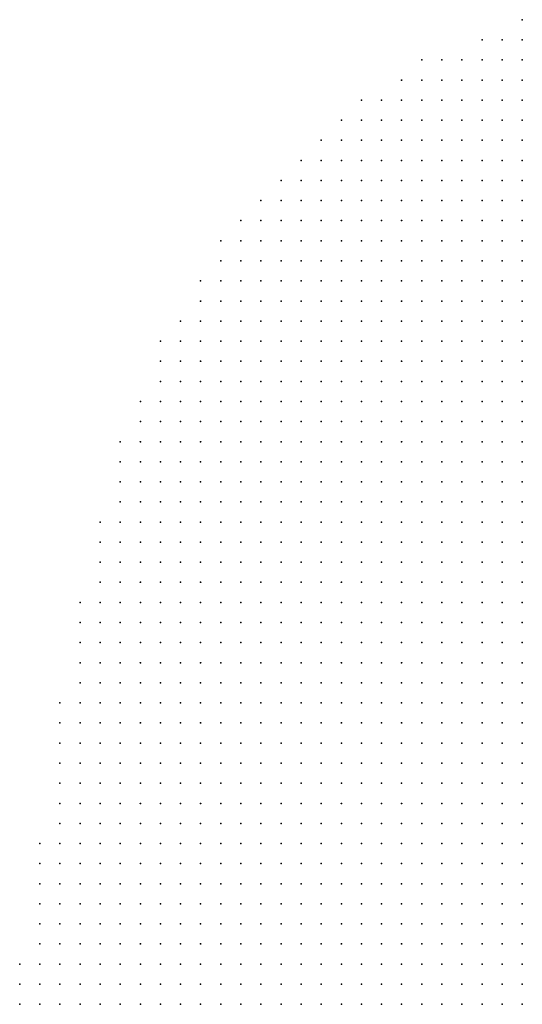
# Model space of a CAD drawing. Units: inches. Extents: x -1.33 to 1.33, y -1.17 to 1.17.
# Drawn here: x -1.1 to -1.05, y 0.93 to 1.03 of the extents above; entities that cross this region are included whole.
import ezdxf

# ---------------------------------------------------------------- set-up
doc = ezdxf.new("R2010")
doc.units = ezdxf.units.IN
doc.header["$MEASUREMENT"] = 0
doc.header["$PDMODE"] = 32
doc.header["$PDSIZE"] = 1e-05
for name, color, linetype in [('layer10', 10, 'Continuous'), ('layer11', 11, 'Continuous'), ('layer12', 12, 'Continuous'), ('layer13', 13, 'Continuous'), ('layer14', 14, 'Continuous'), ('layer15', 15, 'Continuous'), ('layer16', 16, 'Continuous'), ('layer17', 17, 'Continuous'), ('layer18', 18, 'Continuous'), ('layer23', 23, 'Continuous'), ('layer5', 5, 'Continuous'), ('layer6', 6, 'Continuous'), ('layer7', 7, 'Continuous'), ('layer8', 8, 'Continuous'), ('layer9', 9, 'Continuous')]:
    doc.layers.add(name, color=color, linetype=linetype)

msp = doc.modelspace()

# ---------------------------------------------------------------- linework, layer by layer
at = {"layer": 'layer10', "color": 10}
for p in [(-1.0561, 1.0104), (-1.0561, 1.0044), (-1.0661, 1.0024), (-1.0641, 1.0024), (-1.0621, 1.0024), (-1.0541, 1.0024), (-1.0701, 1.0004), (-1.0621, 0.9964), (-1.0601, 0.9964), (-1.0581, 0.9964), (-1.0541, 0.9944)]:
    msp.add_point(p, dxfattribs=at)
at = {"layer": 'layer11', "color": 11}
for p in [(-1.0581, 1.0084), (-1.0561, 1.0084), (-1.0561, 1.0064), (-1.0601, 1.0044), (-1.0601, 1.0024), (-1.0561, 1.0024), (-1.0741, 1.0004), (-1.0721, 1.0004), (-1.0681, 1.0004), (-1.0661, 0.9984), (-1.0561, 0.9964)]:
    msp.add_point(p, dxfattribs=at)
at = {"layer": 'layer12', "color": 12}
for p in [(-1.0581, 1.0064), (-1.0641, 1.0004), (-1.0621, 0.9984), (-1.0601, 0.9984), (-1.0581, 0.9984), (-1.0561, 0.9984)]:
    msp.add_point(p, dxfattribs=at)
at = {"layer": 'layer13', "color": 13}
for p in [(-1.0541, 1.0004), (-1.0541, 0.9964)]:
    msp.add_point(p, dxfattribs=at)
at = {"layer": 'layer14', "color": 14}
for p in [(-1.0581, 1.0104), (-1.0701, 1.0024), (-1.0621, 1.0004), (-1.0601, 1.0004)]:
    msp.add_point(p, dxfattribs=at)
at = {"layer": 'layer15', "color": 15}
for p in [(-1.0721, 1.0024), (-1.0681, 1.0024), (-1.0581, 1.0024), (-1.0661, 1.0004), (-1.0641, 0.9984)]:
    msp.add_point(p, dxfattribs=at)
at = {"layer": 'layer16', "color": 16}
for p in [(-1.0721, 1.0044), (-1.0581, 1.0004), (-1.0561, 1.0004)]:
    msp.add_point(p, dxfattribs=at)
at = {"layer": 'layer17', "color": 17}
msp.add_point((-1.0581, 1.0044), dxfattribs=at)
at = {"layer": 'layer18', "color": 18}
for p in [(-1.0761, 1.0004), (-1.0541, 0.9984)]:
    msp.add_point(p, dxfattribs=at)
at = {"layer": 'layer23', "color": 23}
msp.add_point((-1.0641, 0.9964), dxfattribs=at)
at = {"layer": 'layer5', "color": 5}
for p in [(-1.0541, 1.0264), (-1.0581, 1.0244), (-1.0561, 1.0244), (-1.0541, 1.0244), (-1.0641, 1.0224), (-1.0621, 1.0224), (-1.0601, 1.0224), (-1.0581, 1.0224), (-1.0561, 1.0224), (-1.0541, 1.0224), (-1.0661, 1.0204), (-1.0641, 1.0204), (-1.0621, 1.0204), (-1.0601, 1.0204), (-1.0581, 1.0204), (-1.0561, 1.0204), (-1.0541, 1.0204), (-1.0701, 1.0184), (-1.0681, 1.0184), (-1.0661, 1.0184), (-1.0641, 1.0184), (-1.0621, 1.0184), (-1.0601, 1.0184), (-1.0581, 1.0184), (-1.0561, 1.0184), (-1.0541, 1.0184), (-1.0721, 1.0164), (-1.0701, 1.0164), (-1.0681, 1.0164), (-1.0661, 1.0164), (-1.0641, 1.0164), (-1.0621, 1.0164), (-1.0601, 1.0164), (-1.0581, 1.0164), (-1.0561, 1.0164), (-1.0541, 1.0164), (-1.0741, 1.0144), (-1.0721, 1.0144), (-1.0701, 1.0144), (-1.0681, 1.0144), (-1.0661, 1.0144), (-1.0541, 1.0144), (-1.0761, 1.0124), (-1.0741, 1.0124), (-1.0721, 1.0124), (-1.0781, 1.0104), (-1.0761, 1.0104), (-1.0741, 1.0104), (-1.0801, 1.0084), (-1.0781, 1.0084), (-1.0761, 1.0084), (-1.0821, 1.0064), (-1.0801, 1.0064), (-1.0781, 1.0064), (-1.0841, 1.0044), (-1.0821, 1.0044), (-1.0801, 1.0044), (-1.0841, 1.0024), (-1.0821, 1.0024), (-1.0801, 1.0024), (-1.0861, 1.0004), (-1.0841, 1.0004), (-1.0821, 1.0004), (-1.0861, 0.9984), (-1.0841, 0.9984), (-1.0821, 0.9984), (-1.0881, 0.9964), (-1.0861, 0.9964), (-1.0841, 0.9964), (-1.0821, 0.9964), (-1.0901, 0.9944), (-1.0881, 0.9944), (-1.0861, 0.9944), (-1.0841, 0.9944), (-1.0821, 0.9944), (-1.0901, 0.9924), (-1.0881, 0.9924), (-1.0861, 0.9924), (-1.0841, 0.9924), (-1.0821, 0.9924), (-1.0901, 0.9904), (-1.0881, 0.9904), (-1.0861, 0.9904), (-1.0841, 0.9904), (-1.0821, 0.9904), (-1.0921, 0.9884), (-1.0901, 0.9884), (-1.0881, 0.9884), (-1.0861, 0.9884), (-1.0841, 0.9884), (-1.0821, 0.9884), (-1.0801, 0.9884), (-1.0921, 0.9864), (-1.0901, 0.9864), (-1.0881, 0.9864), (-1.0861, 0.9864), (-1.0841, 0.9864), (-1.0821, 0.9864), (-1.0801, 0.9864), (-1.0941, 0.9844), (-1.0921, 0.9844), (-1.0901, 0.9844), (-1.0881, 0.9844), (-1.0861, 0.9844), (-1.0841, 0.9844), (-1.0821, 0.9844), (-1.0801, 0.9844), (-1.0941, 0.9824), (-1.0921, 0.9824), (-1.0901, 0.9824), (-1.0881, 0.9824), (-1.0861, 0.9824), (-1.0841, 0.9824), (-1.0821, 0.9824), (-1.0801, 0.9824), (-1.0781, 0.9824), (-1.0941, 0.9804), (-1.0921, 0.9804), (-1.0901, 0.9804), (-1.0881, 0.9804), (-1.0861, 0.9804), (-1.0841, 0.9804), (-1.0821, 0.9804), (-1.0801, 0.9804), (-1.0781, 0.9804), (-1.0941, 0.9784), (-1.0921, 0.9784), (-1.0901, 0.9784), (-1.0881, 0.9784), (-1.0861, 0.9784), (-1.0841, 0.9784), (-1.0821, 0.9784), (-1.0801, 0.9784), (-1.0781, 0.9784), (-1.0961, 0.9764), (-1.0941, 0.9764), (-1.0921, 0.9764), (-1.0901, 0.9764), (-1.0881, 0.9764), (-1.0861, 0.9764), (-1.0841, 0.9764), (-1.0821, 0.9764), (-1.0801, 0.9764), (-1.0781, 0.9764), (-1.0761, 0.9764), (-1.0961, 0.9744), (-1.0941, 0.9744), (-1.0921, 0.9744), (-1.0901, 0.9744), (-1.0881, 0.9744), (-1.0861, 0.9744), (-1.0841, 0.9744), (-1.0821, 0.9744), (-1.0801, 0.9744), (-1.0781, 0.9744), (-1.0761, 0.9744), (-1.0961, 0.9724), (-1.0941, 0.9724), (-1.0921, 0.9724), (-1.0901, 0.9724), (-1.0881, 0.9724), (-1.0861, 0.9724), (-1.0841, 0.9724), (-1.0821, 0.9724), (-1.0801, 0.9724), (-1.0781, 0.9724), (-1.0761, 0.9724), (-1.0741, 0.9724), (-1.0961, 0.9704), (-1.0941, 0.9704), (-1.0921, 0.9704), (-1.0901, 0.9704), (-1.0881, 0.9704), (-1.0861, 0.9704), (-1.0841, 0.9704), (-1.0821, 0.9704), (-1.0801, 0.9704), (-1.0781, 0.9704), (-1.0761, 0.9704), (-1.0741, 0.9704), (-1.0981, 0.9684), (-1.0961, 0.9684), (-1.0941, 0.9684), (-1.0921, 0.9684), (-1.0901, 0.9684), (-1.0881, 0.9684), (-1.0861, 0.9684), (-1.0841, 0.9684), (-1.0821, 0.9684), (-1.0801, 0.9684), (-1.0781, 0.9684), (-1.0761, 0.9684), (-1.0741, 0.9684), (-1.0721, 0.9684), (-1.0981, 0.9664), (-1.0961, 0.9664), (-1.0941, 0.9664), (-1.0921, 0.9664), (-1.0901, 0.9664), (-1.0881, 0.9664), (-1.0861, 0.9664), (-1.0841, 0.9664), (-1.0821, 0.9664), (-1.0801, 0.9664), (-1.0781, 0.9664), (-1.0761, 0.9664), (-1.0741, 0.9664), (-1.0721, 0.9664), (-1.0981, 0.9644), (-1.0961, 0.9644), (-1.0941, 0.9644), (-1.0921, 0.9644), (-1.0901, 0.9644), (-1.0881, 0.9644), (-1.0861, 0.9644), (-1.0841, 0.9644), (-1.0821, 0.9644), (-1.0801, 0.9644), (-1.0781, 0.9644), (-1.0761, 0.9644), (-1.0741, 0.9644), (-1.0721, 0.9644), (-1.0701, 0.9644), (-1.0981, 0.9624), (-1.0961, 0.9624), (-1.0941, 0.9624), (-1.0921, 0.9624), (-1.0901, 0.9624), (-1.0881, 0.9624), (-1.0861, 0.9624), (-1.0841, 0.9624), (-1.0821, 0.9624), (-1.0801, 0.9624), (-1.0781, 0.9624), (-1.0761, 0.9624), (-1.0741, 0.9624), (-1.0721, 0.9624), (-1.0701, 0.9624), (-1.0981, 0.9604), (-1.0961, 0.9604), (-1.0941, 0.9604), (-1.0921, 0.9604), (-1.0901, 0.9604), (-1.0881, 0.9604), (-1.0861, 0.9604), (-1.0841, 0.9604), (-1.0821, 0.9604), (-1.0801, 0.9604), (-1.0781, 0.9604), (-1.0761, 0.9604), (-1.0741, 0.9604), (-1.0721, 0.9604), (-1.0701, 0.9604), (-1.0681, 0.9604), (-1.1001, 0.9584), (-1.0981, 0.9584), (-1.0961, 0.9584), (-1.0941, 0.9584), (-1.0921, 0.9584), (-1.0901, 0.9584), (-1.0881, 0.9584), (-1.0861, 0.9584), (-1.0841, 0.9584), (-1.0821, 0.9584), (-1.0801, 0.9584), (-1.0781, 0.9584), (-1.0761, 0.9584), (-1.0741, 0.9584), (-1.0721, 0.9584), (-1.0701, 0.9584), (-1.0681, 0.9584), (-1.1001, 0.9564), (-1.0981, 0.9564), (-1.0961, 0.9564), (-1.0941, 0.9564), (-1.0921, 0.9564), (-1.0901, 0.9564), (-1.0881, 0.9564), (-1.0861, 0.9564), (-1.0841, 0.9564), (-1.0821, 0.9564), (-1.0801, 0.9564), (-1.0781, 0.9564), (-1.0761, 0.9564), (-1.0741, 0.9564), (-1.0721, 0.9564), (-1.0701, 0.9564), (-1.0681, 0.9564), (-1.1001, 0.9544), (-1.0981, 0.9544), (-1.0961, 0.9544), (-1.0941, 0.9544), (-1.0921, 0.9544), (-1.0901, 0.9544), (-1.0881, 0.9544), (-1.0861, 0.9544), (-1.0841, 0.9544), (-1.0821, 0.9544), (-1.0801, 0.9544), (-1.0781, 0.9544), (-1.0761, 0.9544), (-1.0741, 0.9544), (-1.0721, 0.9544), (-1.0701, 0.9544), (-1.0681, 0.9544), (-1.0661, 0.9544), (-1.1001, 0.9524), (-1.0981, 0.9524), (-1.0961, 0.9524), (-1.0941, 0.9524), (-1.0921, 0.9524), (-1.0901, 0.9524), (-1.0881, 0.9524), (-1.0861, 0.9524), (-1.0841, 0.9524), (-1.0821, 0.9524), (-1.0801, 0.9524), (-1.0781, 0.9524), (-1.0761, 0.9524), (-1.0741, 0.9524), (-1.0721, 0.9524), (-1.0701, 0.9524), (-1.0681, 0.9524), (-1.0661, 0.9524), (-1.1001, 0.9504), (-1.0981, 0.9504), (-1.0961, 0.9504), (-1.0941, 0.9504), (-1.0921, 0.9504), (-1.0901, 0.9504), (-1.0881, 0.9504), (-1.0861, 0.9504), (-1.0841, 0.9504), (-1.0821, 0.9504), (-1.0801, 0.9504), (-1.0781, 0.9504), (-1.0761, 0.9504), (-1.0741, 0.9504), (-1.0721, 0.9504), (-1.0701, 0.9504), (-1.0681, 0.9504), (-1.0661, 0.9504), (-1.0641, 0.9504), (-1.1001, 0.9484), (-1.0981, 0.9484), (-1.0961, 0.9484), (-1.0941, 0.9484), (-1.0921, 0.9484), (-1.0901, 0.9484), (-1.0881, 0.9484), (-1.0861, 0.9484), (-1.0841, 0.9484), (-1.0821, 0.9484), (-1.0801, 0.9484), (-1.0781, 0.9484), (-1.0761, 0.9484), (-1.0741, 0.9484), (-1.0721, 0.9484), (-1.0701, 0.9484), (-1.0681, 0.9484), (-1.0661, 0.9484), (-1.0641, 0.9484), (-1.1001, 0.9464), (-1.0981, 0.9464), (-1.0961, 0.9464), (-1.0941, 0.9464), (-1.0921, 0.9464), (-1.0901, 0.9464), (-1.0881, 0.9464), (-1.0861, 0.9464), (-1.0841, 0.9464), (-1.0821, 0.9464), (-1.0801, 0.9464), (-1.0781, 0.9464), (-1.0761, 0.9464), (-1.0741, 0.9464), (-1.0721, 0.9464), (-1.0701, 0.9464), (-1.0681, 0.9464), (-1.0661, 0.9464), (-1.0641, 0.9464), (-1.1021, 0.9444), (-1.1001, 0.9444), (-1.0981, 0.9444), (-1.0961, 0.9444), (-1.0941, 0.9444), (-1.0921, 0.9444), (-1.0901, 0.9444), (-1.0881, 0.9444), (-1.0861, 0.9444), (-1.0841, 0.9444), (-1.0821, 0.9444), (-1.0801, 0.9444), (-1.0781, 0.9444), (-1.0761, 0.9444), (-1.0741, 0.9444), (-1.0721, 0.9444), (-1.0701, 0.9444), (-1.0681, 0.9444), (-1.0661, 0.9444), (-1.0641, 0.9444), (-1.1021, 0.9424), (-1.1001, 0.9424), (-1.0981, 0.9424), (-1.0961, 0.9424), (-1.0941, 0.9424), (-1.0921, 0.9424), (-1.0901, 0.9424), (-1.0881, 0.9424), (-1.0861, 0.9424), (-1.0841, 0.9424), (-1.0821, 0.9424), (-1.0801, 0.9424), (-1.0781, 0.9424), (-1.0761, 0.9424), (-1.0741, 0.9424), (-1.0721, 0.9424), (-1.0701, 0.9424), (-1.0681, 0.9424), (-1.0661, 0.9424), (-1.0641, 0.9424), (-1.0621, 0.9424), (-1.1021, 0.9404), (-1.1001, 0.9404), (-1.0981, 0.9404), (-1.0961, 0.9404), (-1.0941, 0.9404), (-1.0921, 0.9404), (-1.0901, 0.9404), (-1.0881, 0.9404), (-1.0861, 0.9404), (-1.0841, 0.9404), (-1.0821, 0.9404), (-1.0801, 0.9404), (-1.0781, 0.9404), (-1.0761, 0.9404), (-1.0741, 0.9404), (-1.0721, 0.9404), (-1.0701, 0.9404), (-1.0681, 0.9404), (-1.0661, 0.9404), (-1.0641, 0.9404), (-1.0621, 0.9404), (-1.1021, 0.9384), (-1.1001, 0.9384), (-1.0981, 0.9384), (-1.0961, 0.9384), (-1.0941, 0.9384), (-1.0921, 0.9384), (-1.0901, 0.9384), (-1.0881, 0.9384), (-1.0861, 0.9384), (-1.0841, 0.9384), (-1.0821, 0.9384), (-1.0801, 0.9384), (-1.0781, 0.9384), (-1.0761, 0.9384), (-1.0741, 0.9384), (-1.0721, 0.9384), (-1.0701, 0.9384), (-1.0681, 0.9384), (-1.0661, 0.9384), (-1.0641, 0.9384), (-1.0621, 0.9384), (-1.1021, 0.9364), (-1.1001, 0.9364), (-1.0981, 0.9364), (-1.0961, 0.9364), (-1.0941, 0.9364), (-1.0921, 0.9364), (-1.0901, 0.9364), (-1.0881, 0.9364), (-1.0861, 0.9364), (-1.0841, 0.9364), (-1.0821, 0.9364), (-1.0801, 0.9364), (-1.0781, 0.9364), (-1.0761, 0.9364), (-1.0741, 0.9364), (-1.0721, 0.9364), (-1.0701, 0.9364), (-1.0681, 0.9364), (-1.0661, 0.9364), (-1.0641, 0.9364), (-1.0621, 0.9364), (-1.1021, 0.9344), (-1.1001, 0.9344), (-1.0981, 0.9344), (-1.0961, 0.9344), (-1.0941, 0.9344), (-1.0921, 0.9344), (-1.0901, 0.9344), (-1.0881, 0.9344), (-1.0861, 0.9344), (-1.0841, 0.9344), (-1.0821, 0.9344), (-1.0801, 0.9344), (-1.0781, 0.9344), (-1.0761, 0.9344), (-1.0741, 0.9344), (-1.0721, 0.9344), (-1.0701, 0.9344), (-1.0681, 0.9344), (-1.0661, 0.9344), (-1.0641, 0.9344), (-1.0621, 0.9344), (-1.1041, 0.9324), (-1.1021, 0.9324), (-1.1001, 0.9324), (-1.0981, 0.9324), (-1.0961, 0.9324), (-1.0941, 0.9324), (-1.0921, 0.9324), (-1.0901, 0.9324), (-1.0881, 0.9324), (-1.0861, 0.9324), (-1.0841, 0.9324), (-1.0821, 0.9324), (-1.0801, 0.9324), (-1.0781, 0.9324), (-1.0761, 0.9324), (-1.0741, 0.9324), (-1.0721, 0.9324), (-1.0701, 0.9324), (-1.0681, 0.9324), (-1.0661, 0.9324), (-1.0641, 0.9324), (-1.0621, 0.9324), (-1.1041, 0.9304), (-1.1021, 0.9304), (-1.1001, 0.9304), (-1.0981, 0.9304), (-1.0961, 0.9304), (-1.0941, 0.9304), (-1.0921, 0.9304), (-1.0901, 0.9304), (-1.0881, 0.9304), (-1.0861, 0.9304), (-1.0841, 0.9304), (-1.0821, 0.9304), (-1.0801, 0.9304), (-1.0781, 0.9304), (-1.0761, 0.9304), (-1.0741, 0.9304), (-1.0721, 0.9304), (-1.0701, 0.9304), (-1.0681, 0.9304), (-1.0661, 0.9304), (-1.0641, 0.9304), (-1.0621, 0.9304), (-1.1041, 0.9284), (-1.1021, 0.9284), (-1.1001, 0.9284), (-1.0981, 0.9284), (-1.0961, 0.9284), (-1.0941, 0.9284), (-1.0921, 0.9284), (-1.0901, 0.9284), (-1.0881, 0.9284), (-1.0861, 0.9284), (-1.0841, 0.9284), (-1.0821, 0.9284), (-1.0801, 0.9284), (-1.0781, 0.9284), (-1.0761, 0.9284), (-1.0741, 0.9284), (-1.0721, 0.9284), (-1.0701, 0.9284), (-1.0681, 0.9284), (-1.0661, 0.9284), (-1.0641, 0.9284), (-1.0621, 0.9284), (-1.0601, 0.9284)]:
    msp.add_point(p, dxfattribs=at)
at = {"layer": 'layer6', "color": 6}
for p in [(-1.0641, 1.0144), (-1.0621, 1.0144), (-1.0601, 1.0144), (-1.0581, 1.0144), (-1.0561, 1.0144), (-1.0701, 1.0124), (-1.0681, 1.0124), (-1.0661, 1.0124), (-1.0641, 1.0124), (-1.0621, 1.0124), (-1.0601, 1.0124), (-1.0541, 1.0124), (-1.0721, 1.0104), (-1.0701, 1.0104), (-1.0681, 1.0104), (-1.0661, 1.0104), (-1.0641, 1.0104), (-1.0741, 1.0084), (-1.0721, 1.0084), (-1.0701, 1.0084), (-1.0681, 1.0084), (-1.0761, 1.0064), (-1.0741, 1.0064), (-1.0781, 1.0044), (-1.0801, 1.0004), (-1.0801, 0.9984), (-1.0801, 0.9964), (-1.0781, 0.9964), (-1.0801, 0.9944), (-1.0781, 0.9944), (-1.0761, 0.9944), (-1.0801, 0.9924), (-1.0781, 0.9924), (-1.0761, 0.9924), (-1.0741, 0.9924), (-1.0801, 0.9904), (-1.0781, 0.9904), (-1.0761, 0.9904), (-1.0741, 0.9904), (-1.0721, 0.9904), (-1.0781, 0.9884), (-1.0761, 0.9884), (-1.0741, 0.9884), (-1.0721, 0.9884), (-1.0701, 0.9884), (-1.0681, 0.9884), (-1.0781, 0.9864), (-1.0761, 0.9864), (-1.0741, 0.9864), (-1.0721, 0.9864), (-1.0701, 0.9864), (-1.0681, 0.9864), (-1.0661, 0.9864), (-1.0781, 0.9844), (-1.0761, 0.9844), (-1.0741, 0.9844), (-1.0721, 0.9844), (-1.0701, 0.9844), (-1.0681, 0.9844), (-1.0661, 0.9844), (-1.0641, 0.9844), (-1.0761, 0.9824), (-1.0741, 0.9824), (-1.0721, 0.9824), (-1.0701, 0.9824), (-1.0681, 0.9824), (-1.0661, 0.9824), (-1.0641, 0.9824), (-1.0621, 0.9824), (-1.0761, 0.9804), (-1.0741, 0.9804), (-1.0721, 0.9804), (-1.0701, 0.9804), (-1.0681, 0.9804), (-1.0661, 0.9804), (-1.0641, 0.9804), (-1.0621, 0.9804), (-1.0601, 0.9804), (-1.0761, 0.9784), (-1.0741, 0.9784), (-1.0721, 0.9784), (-1.0701, 0.9784), (-1.0681, 0.9784), (-1.0661, 0.9784), (-1.0641, 0.9784), (-1.0621, 0.9784), (-1.0601, 0.9784), (-1.0581, 0.9784), (-1.0741, 0.9764), (-1.0721, 0.9764), (-1.0701, 0.9764), (-1.0681, 0.9764), (-1.0661, 0.9764), (-1.0641, 0.9764), (-1.0621, 0.9764), (-1.0601, 0.9764), (-1.0581, 0.9764), (-1.0741, 0.9744), (-1.0721, 0.9744), (-1.0701, 0.9744), (-1.0681, 0.9744), (-1.0661, 0.9744), (-1.0641, 0.9744), (-1.0621, 0.9744), (-1.0601, 0.9744), (-1.0581, 0.9744), (-1.0561, 0.9744), (-1.0721, 0.9724), (-1.0701, 0.9724), (-1.0681, 0.9724), (-1.0661, 0.9724), (-1.0641, 0.9724), (-1.0621, 0.9724), (-1.0601, 0.9724), (-1.0581, 0.9724), (-1.0561, 0.9724), (-1.0721, 0.9704), (-1.0701, 0.9704), (-1.0681, 0.9704), (-1.0661, 0.9704), (-1.0641, 0.9704), (-1.0621, 0.9704), (-1.0601, 0.9704), (-1.0581, 0.9704), (-1.0561, 0.9704), (-1.0701, 0.9684), (-1.0681, 0.9684), (-1.0661, 0.9684), (-1.0641, 0.9684), (-1.0621, 0.9684), (-1.0601, 0.9684), (-1.0581, 0.9684), (-1.0561, 0.9684), (-1.0541, 0.9684), (-1.0701, 0.9664), (-1.0681, 0.9664), (-1.0661, 0.9664), (-1.0641, 0.9664), (-1.0621, 0.9664), (-1.0601, 0.9664), (-1.0581, 0.9664), (-1.0561, 0.9664), (-1.0541, 0.9664), (-1.0681, 0.9644), (-1.0661, 0.9644), (-1.0641, 0.9644), (-1.0621, 0.9644), (-1.0601, 0.9644), (-1.0581, 0.9644), (-1.0561, 0.9644), (-1.0541, 0.9644), (-1.0681, 0.9624), (-1.0661, 0.9624), (-1.0641, 0.9624), (-1.0621, 0.9624), (-1.0601, 0.9624), (-1.0581, 0.9624), (-1.0561, 0.9624), (-1.0541, 0.9624), (-1.0661, 0.9604), (-1.0641, 0.9604), (-1.0621, 0.9604), (-1.0601, 0.9604), (-1.0581, 0.9604), (-1.0561, 0.9604), (-1.0541, 0.9604), (-1.0661, 0.9584), (-1.0641, 0.9584), (-1.0621, 0.9584), (-1.0601, 0.9584), (-1.0581, 0.9584), (-1.0561, 0.9584), (-1.0541, 0.9584), (-1.0661, 0.9564), (-1.0641, 0.9564), (-1.0621, 0.9564), (-1.0601, 0.9564), (-1.0581, 0.9564), (-1.0561, 0.9564), (-1.0541, 0.9564), (-1.0641, 0.9544), (-1.0621, 0.9544), (-1.0601, 0.9544), (-1.0581, 0.9544), (-1.0561, 0.9544), (-1.0541, 0.9544), (-1.0641, 0.9524), (-1.0621, 0.9524), (-1.0601, 0.9524), (-1.0581, 0.9524), (-1.0561, 0.9524), (-1.0541, 0.9524), (-1.0621, 0.9504), (-1.0601, 0.9504), (-1.0581, 0.9504), (-1.0561, 0.9504), (-1.0541, 0.9504), (-1.0621, 0.9484), (-1.0601, 0.9484), (-1.0581, 0.9484), (-1.0561, 0.9484), (-1.0541, 0.9484), (-1.0621, 0.9464), (-1.0601, 0.9464), (-1.0581, 0.9464), (-1.0561, 0.9464), (-1.0541, 0.9464), (-1.0621, 0.9444), (-1.0601, 0.9444), (-1.0581, 0.9444), (-1.0561, 0.9444), (-1.0541, 0.9444), (-1.0601, 0.9424), (-1.0581, 0.9424), (-1.0561, 0.9424), (-1.0541, 0.9424), (-1.0601, 0.9404), (-1.0581, 0.9404), (-1.0561, 0.9404), (-1.0541, 0.9404), (-1.0601, 0.9384), (-1.0581, 0.9384), (-1.0561, 0.9384), (-1.0541, 0.9384), (-1.0601, 0.9364), (-1.0581, 0.9364), (-1.0561, 0.9364), (-1.0541, 0.9364), (-1.0601, 0.9344), (-1.0581, 0.9344), (-1.0561, 0.9344), (-1.0541, 0.9344), (-1.0601, 0.9324), (-1.0581, 0.9324), (-1.0561, 0.9324), (-1.0541, 0.9324), (-1.0601, 0.9304), (-1.0581, 0.9304), (-1.0561, 0.9304), (-1.0541, 0.9304), (-1.0581, 0.9284), (-1.0561, 0.9284), (-1.0541, 0.9284)]:
    msp.add_point(p, dxfattribs=at)
at = {"layer": 'layer7', "color": 7}
for p in [(-1.0581, 1.0124), (-1.0561, 1.0124), (-1.0621, 1.0104), (-1.0541, 1.0104), (-1.0661, 1.0084), (-1.0641, 1.0084), (-1.0621, 1.0084), (-1.0721, 1.0064), (-1.0701, 1.0064), (-1.0681, 1.0064), (-1.0661, 1.0064), (-1.0641, 1.0064), (-1.0761, 1.0044), (-1.0781, 1.0024), (-1.0781, 1.0004), (-1.0781, 0.9984), (-1.0761, 0.9964), (-1.0741, 0.9964), (-1.0721, 0.9964), (-1.0701, 0.9964), (-1.0741, 0.9944), (-1.0721, 0.9944), (-1.0701, 0.9944), (-1.0681, 0.9944), (-1.0721, 0.9924), (-1.0701, 0.9924), (-1.0681, 0.9924), (-1.0661, 0.9924), (-1.0701, 0.9904), (-1.0681, 0.9904), (-1.0661, 0.9904), (-1.0641, 0.9904), (-1.0661, 0.9884), (-1.0641, 0.9884), (-1.0621, 0.9884), (-1.0641, 0.9864), (-1.0621, 0.9864), (-1.0601, 0.9864), (-1.0621, 0.9844), (-1.0601, 0.9844), (-1.0581, 0.9844), (-1.0601, 0.9824), (-1.0581, 0.9824), (-1.0561, 0.9824), (-1.0581, 0.9804), (-1.0561, 0.9804), (-1.0541, 0.9804), (-1.0561, 0.9784), (-1.0541, 0.9784), (-1.0561, 0.9764), (-1.0541, 0.9764), (-1.0541, 0.9744), (-1.0541, 0.9724), (-1.0541, 0.9704)]:
    msp.add_point(p, dxfattribs=at)
at = {"layer": 'layer8', "color": 8}
for p in [(-1.0601, 1.0104), (-1.0601, 1.0084), (-1.0541, 1.0084), (-1.0621, 1.0064), (-1.0541, 1.0064), (-1.0741, 1.0044), (-1.0661, 1.0044), (-1.0761, 1.0024), (-1.0761, 0.9984), (-1.0741, 0.9984), (-1.0721, 0.9984), (-1.0681, 0.9964), (-1.0661, 0.9944), (-1.0641, 0.9944), (-1.0641, 0.9924), (-1.0621, 0.9924), (-1.0601, 0.9924), (-1.0621, 0.9904), (-1.0601, 0.9904), (-1.0581, 0.9904), (-1.0561, 0.9904), (-1.0601, 0.9884), (-1.0581, 0.9884), (-1.0561, 0.9884), (-1.0541, 0.9884), (-1.0581, 0.9864), (-1.0561, 0.9864), (-1.0541, 0.9864), (-1.0561, 0.9844), (-1.0541, 0.9844), (-1.0541, 0.9824)]:
    msp.add_point(p, dxfattribs=at)
at = {"layer": 'layer9', "color": 9}
for p in [(-1.0601, 1.0064), (-1.0701, 1.0044), (-1.0681, 1.0044), (-1.0641, 1.0044), (-1.0621, 1.0044), (-1.0541, 1.0044), (-1.0741, 1.0024), (-1.0701, 0.9984), (-1.0681, 0.9984), (-1.0661, 0.9964), (-1.0621, 0.9944), (-1.0601, 0.9944), (-1.0581, 0.9944), (-1.0561, 0.9944), (-1.0581, 0.9924), (-1.0561, 0.9924), (-1.0541, 0.9924), (-1.0541, 0.9904)]:
    msp.add_point(p, dxfattribs=at)

doc.saveas('drawing.dxf')
